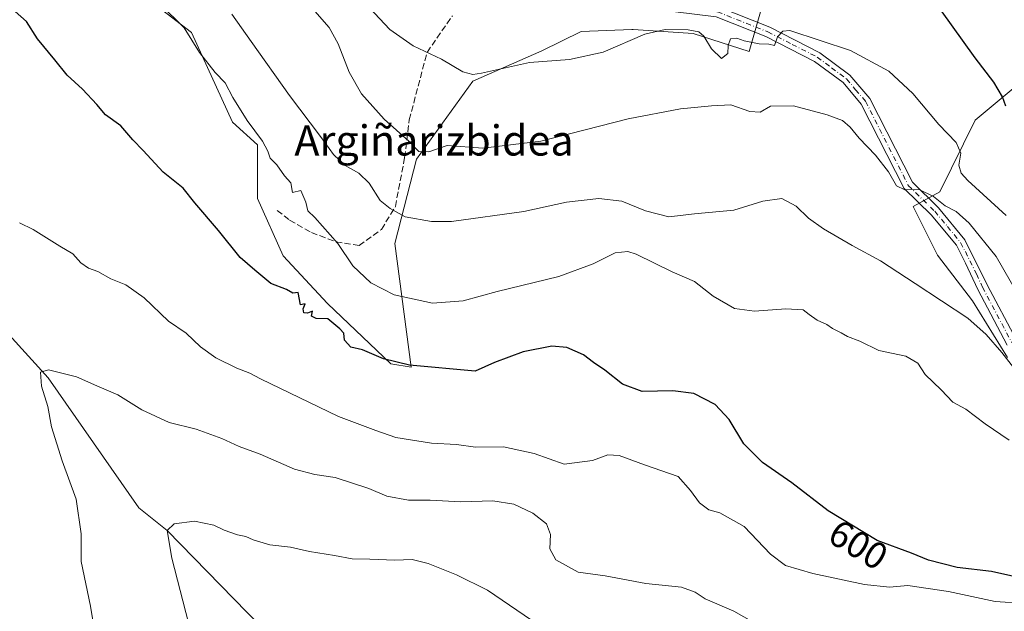
# Model space of a CAD drawing. Units: metres. Extents: x 590363 to 593818, y 4731336 to 4733695.
# Drawn here: x 591818 to 592079, y 4731480 to 4731636 of the extents above; entities that cross this region are included whole.
import ezdxf
from ezdxf.enums import TextEntityAlignment as Align

# ---------------------------------------------------------------- set-up
doc = ezdxf.new("R2010")
doc.units = ezdxf.units.M
doc.header["$MEASUREMENT"] = 0
doc.linetypes.add('DGN Style 3', pattern=[2.307223, 1.648017, -0.659207])
doc.linetypes.add('DGN Style 4', pattern=[2.638475, 1.318413, -0.659207, 0.001648, -0.659207])
for name, color, linetype, lineweight in [('Camino Cxs', 7, 'Continuous', 0), ('Camino eje', 30, 'DGN Style 4', 13), ('Corriente natural lineal', 142, 'Continuous', 13), ('Cultivos herbáceos CxS', 92, 'Continuous', 0), ('Curva de nivel maestra', 30, 'Continuous', 30), ('Curva de nivel normal', 30, 'Continuous', 0), ('Matorral CxS', 135, 'Continuous', 0), ('Rótulo de curva de nivel directora', 7, 'Continuous', 0), ('Senda', 7, 'DGN Style 3', 0), ('Texto cartográfico', 7, 'Continuous', 0)]:
    doc.layers.add(name, color=color, linetype=linetype, lineweight=lineweight)
doc.styles.add('Style-Arial', font='txt')

# ---------------------------------------------------------------- blocks, each defined once
blk = doc.blocks.new('*U17')
at = {"layer": 'Cultivos herbáceos CxS', "color": 92, "linetype": 'Continuous', "lineweight": 0}
for points in [[(591832.9322, 4731657.0062, 604.3961), (591864.0245, 4731633.0195, 605.5876), (591874.8704, 4731609.2447, 604.1467), (591881.5077, 4731603.3165, 604.6005), (591881.5074, 4731589.0171, 602.3715), (591888.2362, 4731573.8765, 601.4734), (591900.012, 4731561.2592, 601.407), (591916.8343, 4731545.2767, 600.5366), (591922.2029, 4731544.3823, 600.7535), (591917.8447, 4731577.155, 608.8534), (591923.5749, 4731599.5031, 614.3121), (591938.4736, 4731620.1299, 619.8834), (591956.8105, 4731628.1523, 622.5735), (591967.2029, 4731633.3485, 623.6765), (591980.6597, 4731633.866, 621.9912), (591980.9911, 4731633.8785, 621.9507), (591996.9004, 4731632.8179, 620.9383), (592011.7493, 4731628.0452, 619.6529), (592014.9313, 4731639.1813, 622.6681)], [(592102.3603, 4731635.5576, 631.0051), (592071.6149, 4731609.832, 621.9075), (592062.2554, 4731590.8453, 616.9709), (592055.1485, 4731586.9033, 614.4987), (592061.5698, 4731574.0599, 612.6476), (592070.845, 4731561.9305, 611.6141), (592080.1193, 4731546.9471, 610.1488)]]:
    blk.add_polyline3d(points, dxfattribs=at)
blk = doc.blocks.new('*U19')
at = {"layer": 'Matorral CxS', "color": 135, "linetype": 'Continuous', "lineweight": 0}
for points in [[(592080.1193, 4731546.9471, 610.1488), (592070.845, 4731561.9305, 611.6141), (592061.5698, 4731574.0599, 612.6476), (592055.1485, 4731586.9033, 614.4987), (592062.2554, 4731590.8453, 616.9709), (592071.6149, 4731609.832, 621.9075), (592102.3603, 4731635.5576, 631.0051)], [(592014.9313, 4731639.1813, 622.6681), (592011.7493, 4731628.0452, 619.6529), (591996.9004, 4731632.8179, 620.9383), (591980.9911, 4731633.8785, 621.9507), (591980.6597, 4731633.866, 621.9912), (591967.2029, 4731633.3485, 623.6765), (591956.8105, 4731628.1523, 622.5735), (591938.4736, 4731620.1299, 619.8834), (591923.5749, 4731599.5031, 614.3121), (591917.8447, 4731577.155, 608.8534), (591922.2029, 4731544.3823, 600.7535), (591916.8343, 4731545.2767, 600.5366), (591900.012, 4731561.2592, 601.407), (591888.2362, 4731573.8765, 601.4734), (591881.5074, 4731589.0171, 602.3715), (591881.5077, 4731603.3165, 604.6005), (591874.8704, 4731609.2447, 604.1467), (591864.0245, 4731633.0195, 605.5876), (591832.9322, 4731657.0062, 604.3961)]]:
    blk.add_polyline3d(points, dxfattribs=at)

msp = doc.modelspace()

# ---------------------------------------------------------------- linework, layer by layer
at = {"layer": 'Camino Cxs', "color": 7, "linetype": 'Continuous', "lineweight": 0}
for points in [[(591912.9401, 4731699.4501, 631.7413), (591915.8701, 4731690.8601, 633.4208), (591919.3101, 4731681.7901, 632.2972), (591926.6001, 4731672.9901, 630.8894), (591937.1801, 4731661.6501, 628.9006), (591945.8801, 4731651.6701, 628.129), (591953.0801, 4731645.2401, 627.5762), (591960.2901, 4731643.2401, 627.0121), (591981.6101, 4731642.4801, 624.8023), (592003.6301, 4731639.8501, 623.1454), (592017.2001, 4731634.4201, 621.3195), (592030.4501, 4731627.6701, 619.3825), (592038.4101, 4731621.7201, 618.62), (592043.6701, 4731615.5601, 618.1191), (592054.9501, 4731593.3501, 616.6252), (592061.8601, 4731586.5801, 615.6585), (592068.8651, 4731578.0901, 614.2812), (592074.7701, 4731566.2001, 613.1821), (592082.4201, 4731551.7001, 611.7097), (592091.8401, 4731539.6001, 610.6973), (592105.5701, 4731527.6301, 610.2389), (592116.9201, 4731518.2501, 611.3898), (592117.8459, 4731517.481, 610.8103)], [(592080.0501, 4731550.1701, 610.9932), (592072.2501, 4731564.9601, 612.5513), (592069.0501, 4731571.9501, 613.5466), (592066.5901, 4731576.6501, 613.8711), (592059.8801, 4731584.7601, 615.0109), (592052.7601, 4731591.7401, 615.4932), (592041.4201, 4731614.0601, 617.5376), (592036.5701, 4731619.7501, 618.1829), (592029.0301, 4731625.3801, 618.8236), (592016.0901, 4731631.9801, 620.5305), (592002.9601, 4731637.2301, 621.5167), (591981.4001, 4731639.8001, 623.7237), (591959.8801, 4731640.5701, 626.229), (591954.3301, 4731642.1101, 626.6281)], [(592003.6301, 4731639.8501, 623.1454), (592017.2001, 4731634.4201, 621.3195), (592030.4501, 4731627.6701, 619.3825), (592038.4101, 4731621.7201, 618.62), (592043.6701, 4731615.5601, 618.1191), (592054.9501, 4731593.3501, 616.6252), (592061.8601, 4731586.5801, 615.6585), (592068.8651, 4731578.0901, 614.2812), (592074.7701, 4731566.2001, 613.1821), (592082.4201, 4731551.7001, 611.7097)], [(592080.0501, 4731550.1701, 610.9932), (592072.2501, 4731564.9601, 612.5513), (592069.0501, 4731571.9501, 613.5466), (592066.5901, 4731576.6501, 613.8711), (592059.8801, 4731584.7601, 615.0109), (592052.7601, 4731591.7401, 615.4932), (592041.4201, 4731614.0601, 617.5376), (592036.5701, 4731619.7501, 618.1829), (592029.0301, 4731625.3801, 618.8236), (592016.0901, 4731631.9801, 620.5305), (592002.9601, 4731637.2301, 621.5167)]]:
    msp.add_polyline3d(points, dxfattribs=at)
at = {"layer": 'Camino eje', "color": 30, "linetype": 'DGN Style 4', "lineweight": 13}
msp.add_polyline3d([(591954.6279, 4731643.4191, 627.0765), (591960.0851, 4731641.9051, 626.3963), (591981.5051, 4731641.1401, 624.2585), (591992.2851, 4731639.8551, 623.3856), (592003.2951, 4731638.5401, 622.2764), (592016.6451, 4731633.2001, 620.8605), (592023.1151, 4731629.9001, 619.895), (592029.7401, 4731626.5251, 619.0997), (592033.5101, 4731623.7101, 618.7166), (592037.4901, 4731620.7351, 618.3386), (592039.9151, 4731617.8901, 618.1438), (592042.5451, 4731614.8101, 617.7439), (592053.8551, 4731592.5451, 616.0694), (592060.8701, 4731585.6701, 615.2734), (592064.2251, 4731581.6151, 614.4694), (592067.7275, 4731577.3701, 613.8236), (592068.9701, 4731574.9901, 613.8612), (592071.9101, 4731569.0751, 613.1011), (592073.5101, 4731565.5801, 612.8173), (592081.2351, 4731550.9351, 611.3627)], dxfattribs=at)
at = {"layer": 'Corriente natural lineal', "color": 142, "linetype": 'Continuous', "lineweight": 13}
msp.add_polyline3d([(591810.3416, 4731558.7488, 593.2091), (591826.0609, 4731541.51, 589.7943), (591850.0686, 4731507.0877, 586.1958), (591857.59, 4731501.06, 584.9893), (591889.37, 4731468.5, 579.8688), (591919.96, 4731433.11, 575.0827), (591938.9001, 4731397.7701, 572.2678), (591954.4239, 4731368.2735, 569.512), (591964.7701, 4731357.1303, 567.7504)], dxfattribs=at)
at = {"layer": 'Cultivos herbáceos CxS', "color": 92, "linetype": 'Continuous', "lineweight": 0}
for points in [[(592014.9313, 4731639.1813, 622.6681), (592011.7493, 4731628.0452, 619.6529), (591996.9004, 4731632.8179, 620.9383), (591980.9911, 4731633.8785, 621.9507), (591980.6597, 4731633.866, 621.9912), (591967.2029, 4731633.3485, 623.6765), (591956.8105, 4731628.1523, 622.5735), (591938.4736, 4731620.1299, 619.8834), (591923.5749, 4731599.5031, 614.3121), (591917.8447, 4731577.155, 608.8534), (591922.2029, 4731544.3823, 600.7535), (591916.8343, 4731545.2767, 600.5366), (591900.012, 4731561.2592, 601.407), (591888.2362, 4731573.8765, 601.4734), (591881.5074, 4731589.0171, 602.3715), (591881.5077, 4731603.3165, 604.6005), (591874.8704, 4731609.2447, 604.1467), (591864.0245, 4731633.0195, 605.5876), (591832.9322, 4731657.0062, 604.3961)], [(592080.1193, 4731546.9471, 610.1488), (592070.845, 4731561.9305, 611.6141), (592061.5698, 4731574.0599, 612.6476), (592055.1485, 4731586.9033, 614.4987), (592062.2554, 4731590.8453, 616.9709), (592071.6149, 4731609.832, 621.9075), (592102.3603, 4731635.5576, 631.0051)]]:
    msp.add_polyline3d(points, dxfattribs=at)
at = {"layer": 'Curva de nivel maestra', "color": 30, "linetype": 'Continuous', "lineweight": 30, "flags": 128}
for points, elevation in [([(592082.63, 4731488.7201), (592075.86, 4731490.2401), (592066.82, 4731491.3101), (592059.22, 4731493.2201), (592054.74, 4731495.1201), (592045.6, 4731498.4301), (592032.61, 4731506.3101), (592023.03, 4731513.7301), (592015.25, 4731519.1001), (592010.32, 4731524.0201), (592006.41, 4731530.5001), (592002.7, 4731534.5001), (591997.02, 4731537.3901), (591991.51, 4731538.1301), (591983.37, 4731537.9201), (591978.12, 4731539.8801), (591973.46, 4731543.5501), (591970.48, 4731545.5901), (591967.83, 4731547.6501), (591963.39, 4731549.5901), (591959.45, 4731549.9401), (591951.81, 4731548.4501), (591944.26, 4731545.6401), (591939.11, 4731543.3001), (591921.77, 4731544.8701), (591914.84, 4731546.5701), (591909.27, 4731549.0001), (591906.21, 4731549.6901), (591904.51, 4731551.5601), (591904.35, 4731553.4001), (591903.3, 4731554.5001), (591901.2, 4731556.2601), (591900.11, 4731557.1401), (591897.03, 4731557.2601), (591895.76, 4731557.8801), (591896.06, 4731559.1701), (591894.74, 4731558.7001), (591893.72, 4731558.7901), (591893.6, 4731559.8001), (591894.12, 4731561.1401), (591892.85, 4731560.9201), (591892.29, 4731564.1401), (591890.8, 4731563.9801), (591889.2, 4731564.9201), (591885.04, 4731566.5701), (591880.75, 4731570.0401), (591876.87, 4731573.4001), (591871.16, 4731580.5601), (591864.84, 4731587.9001), (591861.75, 4731591.8101), (591856.45, 4731596.0201), (591851.21, 4731601.7401), (591848.42, 4731604.6101), (591845.27, 4731608.3401), (591841.24, 4731611.2601), (591838.94, 4731614.0001), (591835.12, 4731618.0101), (591831.04, 4731621.7401), (591827.78, 4731625.8201), (591823.21, 4731631.3301), (591820.28, 4731635.9701), (591815.83, 4731639.9401)], 600), ([(592079.73, 4731613.4801), (592078.79, 4731616.0001), (592076.54, 4731619.8601), (592071.54, 4731626.2901), (592062.35, 4731639.1501)], 625)]:
    msp.add_lwpolyline(points, dxfattribs=dict(at, elevation=elevation))
at = {"layer": 'Curva de nivel normal', "color": 30, "linetype": 'Continuous', "lineweight": 0, "flags": 128}
for points, elevation in [([(591855.73, 4731640.5601), (591862.09, 4731634.2701), (591866.14, 4731627.7201), (591870.27, 4731622.4501), (591872.91, 4731619.7301), (591874.98, 4731615.7801), (591878.7, 4731609.7101), (591882.77, 4731604.2801), (591884.26, 4731601.6201), (591884.83, 4731599.7101), (591886.56, 4731597.9601), (591888.6, 4731595.0801), (591890.34, 4731593.2201), (591890.75, 4731590.6201), (591892.94, 4731591.1401), (591894.32, 4731588.0801), (591894.78, 4731585.8001), (591896.69, 4731584.0601), (591902.72, 4731577.1001), (591906.72, 4731571.2301), (591911.48, 4731566.7001), (591917.71, 4731563.4901), (591927.83, 4731561.3601), (591935.97, 4731561.9001), (591945, 4731564.4401), (591961.26, 4731568.4101), (591970.4, 4731571.7201), (591976.2, 4731574.6201), (591979.55, 4731575.0301), (591981.82, 4731574.3201), (591991.32, 4731569.6201), (591997.26, 4731567.0201), (592002.19, 4731563.1501), (592007.86, 4731559.9401), (592013.09, 4731559.2301), (592021.44, 4731559.7801), (592026, 4731559.5301), (592027.57, 4731558.3401), (592029.76, 4731556.8601), (592032.26, 4731555.6901), (592033.82, 4731554.5701), (592036.04, 4731553.4601), (592037.74, 4731552.4501), (592041, 4731551.2301), (592046.1, 4731548.8201), (592053.21, 4731547.3101), (592056.36, 4731545.4601), (592058.35, 4731542.4501), (592062.56, 4731538.3301), (592065.65, 4731535.0801), (592069.09, 4731533.1901), (592074.22, 4731529.3201), (592080.59, 4731525.0301)], 605), ([(592082.84, 4731563.7201), (592077.16, 4731573.6801), (592069.96, 4731582.5001), (592066.51, 4731585.6001), (592063.65, 4731587.0701), (592060.5, 4731589.6001), (592056.77, 4731591.4401), (592052.95, 4731591.3501), (592050.71, 4731592.3801), (592048.66, 4731596.0801), (592045.14, 4731600.5601), (592040.86, 4731605.0201), (592038.5, 4731607.9401), (592036.41, 4731609.7101), (592032.37, 4731611.2501), (592023.45, 4731613.6001), (592017.36, 4731613.5201), (592014.59, 4731611.9401), (592011.88, 4731612.0801), (592006.86, 4731613.8501), (592001.72, 4731613.6001), (591993.5, 4731612.8401), (591979.7, 4731610.1401), (591956.52, 4731604.2201), (591941.18, 4731602.4101), (591931.76, 4731603.0801), (591926.86, 4731601.4501), (591924.23, 4731601.5201), (591921.53, 4731604.2801), (591915.06, 4731610.1201), (591909, 4731616.8301), (591905.73, 4731622.4901), (591902.85, 4731630.0101), (591900.42, 4731634.3901), (591896.66, 4731638.7101)], 615), ([(591911.18, 4731639.5401), (591916.52, 4731633.8201), (591922.69, 4731629.4801), (591930.18, 4731625.9801), (591935.88, 4731622.5801), (591938.5, 4731621.9101), (591940.82, 4731622.3001), (591953.54, 4731625.0701), (591964.11, 4731625.8701), (591973, 4731627.8301), (591984.06, 4731632.5601), (591989.46, 4731633.8701), (591995.55, 4731633.7601), (591998.38, 4731633.2401), (591999.72, 4731632.0601), (592001.74, 4731628.7401), (592004.36, 4731626.1701), (592006.02, 4731627.4501), (592006.15, 4731629.6101), (592006.79, 4731631.3601), (592008.42, 4731631.5601), (592010.41, 4731630.8301), (592014.34, 4731630.0801), (592016.94, 4731629.9601), (592018.41, 4731629.6201), (592019.18, 4731631.9301), (592020.61, 4731633.4101), (592022.5, 4731633.5901), (592038.56, 4731628.3101), (592048.71, 4731622.8001), (592055.03, 4731616.8401), (592061.92, 4731608.6301), (592066.5, 4731603.8901), (592067.79, 4731601.0401), (592067.25, 4731597.9001), (592067.85, 4731595.7801), (592069.6, 4731593.8601), (592079.78, 4731584.5301)], 620), ([(592082.36, 4731543.4701), (592078.68, 4731548.2501), (592074.46, 4731553.0501), (592069.63, 4731557.3201), (592055.67, 4731566.5101), (592046.51, 4731572.5601), (592038.95, 4731576.5801), (592031.42, 4731581.0101), (592027.46, 4731583.8801), (592024.12, 4731587.0401), (592020.35, 4731589.1001), (592015.33, 4731588.3901), (592007.67, 4731585.9901), (591997.24, 4731584.9601), (591990.43, 4731584.2201), (591984.23, 4731585.8201), (591977.94, 4731588.3501), (591971.85, 4731589.0801), (591963.3, 4731588.0501), (591952.05, 4731585.6501), (591932.86, 4731582.9801), (591927.59, 4731582.9901), (591920.63, 4731584.2001), (591916.58, 4731586.3801), (591913.98, 4731588.5101), (591911.02, 4731593.1601), (591908.34, 4731595.7401), (591904.74, 4731597.8301), (591901.62, 4731600.6901), (591898.13, 4731605.5201), (591889.96, 4731616.3401), (591879.77, 4731630.6601), (591874.66, 4731637.9301)], 610), ([(591818.4, 4731582.5801), (591822.09, 4731580.8401), (591829.14, 4731576.3901), (591832.56, 4731574.4301), (591834.67, 4731572.0501), (591836.68, 4731570.5701), (591839.21, 4731569.7001), (591842.66, 4731567.7401), (591846.63, 4731566.1801), (591851.42, 4731562.7501), (591857.89, 4731556.5601), (591862.62, 4731553.3501), (591866.39, 4731549.7901), (591870.42, 4731546.8201), (591875.99, 4731544.0601), (591879.49, 4731542.7901), (591882.29, 4731541.2701), (591902.91, 4731531.3201), (591912.79, 4731527.5701), (591918.16, 4731525.7601), (591927.56, 4731524.2301), (591934.23, 4731523.8701), (591939.24, 4731523.1501), (591946.66, 4731523.2601), (591954.77, 4731521.5201), (591962.68, 4731518.6901), (591970.19, 4731519.6001), (591974.27, 4731521.1201), (591977.25, 4731520.9601), (591984.03, 4731518.4501), (591992.92, 4731515.4301), (591996.14, 4731511.7201), (591998.55, 4731508.3801), (592001.07, 4731506.5701), (592003.97, 4731505.7301), (592010.4, 4731502.1601), (592017.39, 4731494.8201), (592021.35, 4731491.8401), (592028.58, 4731489.6601), (592042.24, 4731486.7601), (592048.88, 4731486.0801), (592053.75, 4731486.5301), (592064.5, 4731484.9501), (592076.84, 4731482.2901), (592084.92, 4731481.7501)], 595), ([(591840.22, 4731462.5701), (591837.26, 4731481.0001), (591834.77, 4731492.8601), (591834.8, 4731500.2001), (591833.46, 4731509.3601), (591829.75, 4731519.5301), (591826.93, 4731528.5501), (591825.93, 4731533.9501), (591824.28, 4731539.3101), (591824.02, 4731543.0501), (591826.14, 4731543.6501), (591833.58, 4731541.7801), (591838.89, 4731539.3801), (591844.5, 4731537.0401), (591850.82, 4731533.0801), (591858.07, 4731529.6801), (591865.25, 4731527.9401), (591872.01, 4731525.5001), (591876.64, 4731523.3001), (591882.18, 4731521.3001), (591891.32, 4731517.3201), (591896.66, 4731515.8801), (591902.05, 4731515.1501), (591911.01, 4731512.1901), (591915.73, 4731510.1601), (591921.44, 4731509.1401), (591927.21, 4731509.0901), (591935.34, 4731508.6401), (591943.78, 4731508.9501), (591949.34, 4731508.0301), (591954.41, 4731505.6801), (591958.04, 4731502.8801), (591959.1, 4731500.0401), (591958.92, 4731496.1901), (591960.51, 4731493.2801), (591966.38, 4731490.0801), (591973.55, 4731489.0601), (591984.32, 4731487.0001), (591993.83, 4731486.0701), (591997.39, 4731484.7801), (592000.07, 4731482.9901), (592007.62, 4731479.6801), (592012.93, 4731476.6901)], 590), ([(591863.18, 4731476.5801), (591858.81, 4731493.7601), (591857.59, 4731501.0601), (591859.42, 4731502.8501), (591864.78, 4731503.5401), (591869.89, 4731502.5401), (591872.64, 4731501.1901), (591876.21, 4731499.9401), (591878.43, 4731499.5001), (591880.3, 4731498.6001), (591884.75, 4731497.2901), (591890.24, 4731496.6401), (591895.24, 4731495.5101), (591901.9, 4731494.4801), (591906.57, 4731493.5801), (591911.24, 4731493.5001), (591917.9, 4731493.2601), (591922.42, 4731493.3601), (591926.69, 4731492.3601), (591934.21, 4731489.3401), (591942.38, 4731485.2401), (591954.02, 4731477.2801)], 585)]:
    msp.add_lwpolyline(points, dxfattribs=dict(at, elevation=elevation))
at = {"layer": 'Matorral CxS', "color": 135, "linetype": 'Continuous', "lineweight": 0}
for points in [[(592014.9313, 4731639.1813, 622.6681), (592011.7493, 4731628.0452, 619.6529), (591996.9004, 4731632.8179, 620.9383), (591980.9911, 4731633.8785, 621.9507), (591980.6597, 4731633.866, 621.9912), (591967.2029, 4731633.3485, 623.6765), (591956.8105, 4731628.1523, 622.5735), (591938.4736, 4731620.1299, 619.8834), (591923.5749, 4731599.5031, 614.3121), (591917.8447, 4731577.155, 608.8534), (591922.2029, 4731544.3823, 600.7535), (591916.8343, 4731545.2767, 600.5366), (591900.012, 4731561.2592, 601.407), (591888.2362, 4731573.8765, 601.4734), (591881.5074, 4731589.0171, 602.3715), (591881.5077, 4731603.3165, 604.6005), (591874.8704, 4731609.2447, 604.1467), (591864.0245, 4731633.0195, 605.5876), (591832.9322, 4731657.0062, 604.3961)], [(592080.1193, 4731546.9471, 610.1488), (592070.845, 4731561.9305, 611.6141), (592061.5698, 4731574.0599, 612.6476), (592055.1485, 4731586.9033, 614.4987), (592062.2554, 4731590.8453, 616.9709), (592071.6149, 4731609.832, 621.9075), (592102.3603, 4731635.5576, 631.0051)]]:
    msp.add_polyline3d(points, dxfattribs=at)
at = {"layer": 'Senda', "color": 7, "linetype": 'DGN Style 3', "lineweight": 0}
msp.add_polyline3d([(591886.6751, 4731585.8651, 603.6915), (591890.0001, 4731583.3201, 604.3214), (591895.7701, 4731580.0401, 605.1056), (591902.2501, 4731577.5801, 605.5982), (591908.3701, 4731576.5901, 607.2068), (591914.3201, 4731580.8601, 609.0827), (591918.0001, 4731586.9301, 610.5979), (591920.4501, 4731599.8901, 614.3362), (591921.6701, 4731609.9001, 617.4726), (591926.4001, 4731627.7801, 620.3586), (591933.1101, 4731637.4801, 623.391)], dxfattribs=at)

# ---------------------------------------------------------------- block references
at = {"layer": 'Cultivos herbáceos CxS', "color": 92, "linetype": 'Continuous', "lineweight": 0}
msp.add_blockref('*U17', (0, 0), dxfattribs=at)
at = {"layer": 'Matorral CxS', "color": 135, "linetype": 'Continuous', "lineweight": 0}
msp.add_blockref('*U19', (0, 0), dxfattribs=at)

# ---------------------------------------------------------------- texts
at = {"layer": 'Rótulo de curva de nivel directora', "color": 7, "linetype": 'Continuous', "lineweight": 0, "style": 'Style-Arial'}
msp.add_text('600', height=7, rotation=328.758158, dxfattribs=at).set_placement((592040.6127, 4731497.3286), align=Align.MIDDLE_CENTER)
at = {"layer": 'Texto cartográfico', "color": 7, "linetype": 'Continuous', "lineweight": 0, "style": 'Style-Arial'}
msp.add_text('Argiñarizbidea', height=8, dxfattribs=at).set_placement((591928.2334, 4731604.4401), align=Align.MIDDLE_CENTER)

doc.saveas('drawing.dxf')
